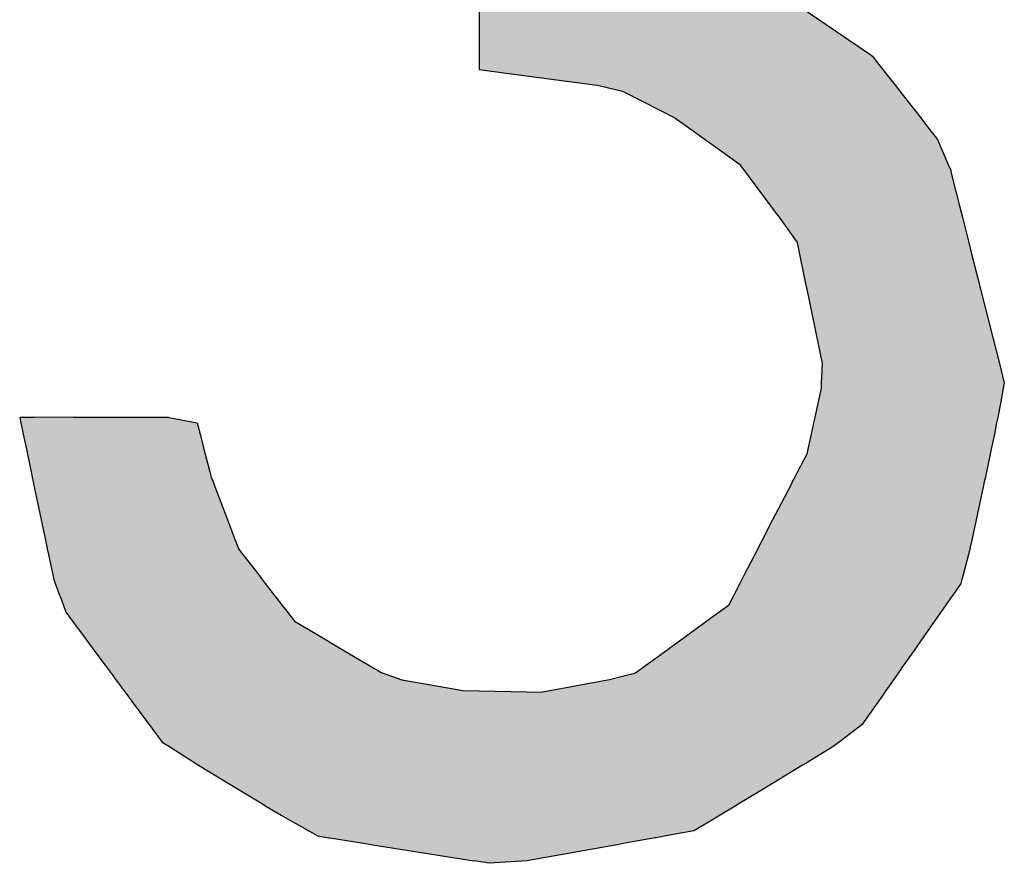
# Model space of a CAD drawing. Extents: x -5 to 435, y -282 to 635.
# Drawn here: x 112 to 118, y 497 to 502 of the extents above; entities that cross this region are included whole.
import ezdxf

# ---------------------------------------------------------------- set-up
doc = ezdxf.new("R2010")
doc.units = 0
doc.layers.add('EBENE_1', color=160, linetype='CONTINUOUS')

# ---------------------------------------------------------------- blocks, each defined once
blk = doc.blocks.new('*U85')
at = {"layer": 'EBENE_1', "color": 7, "linetype": 'CONTINUOUS'}
for p, q in [((114.5808, 502.1554), (114.5808, 501.9378)), ((116.5065, 502.1554), (116.8258, 501.9378)), ((114.5808, 501.9378), (114.5808, 501.9182)), ((114.5808, 501.9182), (114.5808, 501.8322)), ((116.8258, 501.9378), (116.8543, 501.9182)), ((116.8543, 501.9182), (116.9797, 501.8322)), ((114.5808, 501.8322), (114.5808, 501.8164)), ((114.5808, 501.8164), (114.5808, 501.7946)), ((114.5808, 501.7946), (114.5808, 501.7466)), ((116.9797, 501.8322), (117.0028, 501.8164)), ((117.0028, 501.8164), (117.0198, 501.7946)), ((117.0198, 501.7946), (117.0573, 501.7466)), ((114.5808, 501.7466), (114.5808, 501.7335)), ((114.5808, 501.7335), (114.8573, 501.6968)), ((117.0573, 501.7466), (117.0675, 501.7335)), ((117.0675, 501.7335), (117.0961, 501.6968)), ((114.8573, 501.6968), (115.3079, 501.6371)), ((117.0961, 501.6968), (117.1428, 501.6371)), ((115.3079, 501.6371), (115.3184, 501.6347)), ((115.3184, 501.6347), (115.4647, 501.6013)), ((117.1428, 501.6371), (117.1447, 501.6347)), ((117.1447, 501.6347), (117.1707, 501.6013)), ((115.4647, 501.6013), (115.5926, 501.5357)), ((117.1707, 501.6013), (117.2219, 501.5357)), ((115.5926, 501.5357), (115.7871, 501.4359)), ((117.2219, 501.5357), (117.2998, 501.4359)), ((115.7871, 501.4359), (115.8641, 501.381)), ((117.2998, 501.4359), (117.3427, 501.381)), ((115.8641, 501.381), (115.9731, 501.3032)), ((117.3427, 501.381), (117.4034, 501.3032)), ((115.9731, 501.3032), (116.1824, 501.154)), ((117.4034, 501.3032), (117.4673, 501.154)), ((116.1824, 501.154), (116.2093, 501.1179)), ((117.4673, 501.154), (117.4828, 501.1179)), ((116.2093, 501.1179), (116.2437, 501.0718)), ((116.2437, 501.0718), (116.3749, 500.8957)), ((117.4828, 501.1179), (117.4944, 501.0718)), ((117.4944, 501.0718), (117.5389, 500.8957)), ((116.3749, 500.8957), (116.4038, 500.8569)), ((117.5389, 500.8957), (117.5487, 500.8569)), ((116.4038, 500.8569), (116.4281, 500.8243)), ((116.4281, 500.8243), (116.5389, 500.6689)), ((117.5487, 500.8569), (117.557, 500.8243)), ((117.557, 500.8243), (117.5962, 500.6689)), ((116.5389, 500.6689), (116.5516, 500.6079)), ((117.5962, 500.6689), (117.6116, 500.6079)), ((116.5516, 500.6079), (116.5895, 500.4246)), ((117.6116, 500.6079), (117.6579, 500.4246)), ((116.5895, 500.4246), (116.5952, 500.3971)), ((117.6579, 500.4246), (117.6649, 500.3971)), ((116.5952, 500.3971), (116.5984, 500.3814)), ((116.5984, 500.3814), (116.6416, 500.1728)), ((117.6649, 500.3971), (117.6688, 500.3814)), ((117.6688, 500.3814), (117.7215, 500.1728)), ((116.6416, 500.1728), (116.6928, 499.9252)), ((117.7215, 500.1728), (117.7841, 499.9252)), ((116.6928, 499.9252), (116.6879, 499.8043)), ((117.7841, 499.9252), (117.8146, 499.8043)), ((116.6879, 499.8043), (116.6867, 499.7725)), ((117.8146, 499.8043), (117.8085, 499.7725)), ((116.6867, 499.7725), (116.6663, 499.6794)), ((117.8085, 499.7725), (117.7905, 499.6794)), ((116.6663, 499.6794), (116.6476, 499.5938)), ((117.7905, 499.6794), (117.774, 499.5938)), ((111.8436, 499.5932), (111.7529, 499.593)), ((111.7529, 499.593), (111.7598, 499.5599)), ((111.7598, 499.5599), (111.7746, 499.4897)), ((112.0837, 499.5938), (111.8436, 499.5932)), ((112.0837, 499.5938), (112.667, 499.5938)), ((112.667, 499.5938), (112.6701, 499.5932)), ((112.6701, 499.5932), (112.6713, 499.593)), ((112.6713, 499.593), (112.8451, 499.5599)), ((112.8451, 499.5599), (112.8633, 499.4897)), ((116.6402, 499.5599), (116.6248, 499.4897)), ((116.6474, 499.593), (116.6402, 499.5599)), ((116.6475, 499.5932), (116.6474, 499.593)), ((116.6476, 499.5938), (116.6475, 499.5932)), ((117.7674, 499.5599), (117.7538, 499.4897)), ((117.7738, 499.593), (117.7674, 499.5599)), ((117.774, 499.5938), (117.7738, 499.5932)), ((117.7738, 499.5932), (117.7738, 499.593)), ((111.7746, 499.4897), (111.7941, 499.3966)), ((112.8633, 499.4897), (112.8875, 499.3966)), ((116.6248, 499.4897), (116.6045, 499.3966)), ((117.7538, 499.4897), (117.7341, 499.3966)), ((111.7941, 499.3966), (111.8003, 499.3672)), ((112.8875, 499.3966), (112.8951, 499.3672)), ((116.6045, 499.3966), (116.5981, 499.3672)), ((117.7341, 499.3966), (117.7279, 499.3672)), ((111.8003, 499.3672), (111.8234, 499.2572)), ((112.8951, 499.3672), (112.9237, 499.2572)), ((116.5981, 499.3672), (116.5412, 499.2572)), ((117.7279, 499.3672), (117.7046, 499.2572)), ((111.8234, 499.2572), (111.83, 499.2256)), ((112.9237, 499.2572), (112.9319, 499.2256)), ((116.5412, 499.2572), (116.5248, 499.2256)), ((117.7046, 499.2572), (117.6979, 499.2256)), ((111.83, 499.2256), (111.8363, 499.1956)), ((111.8363, 499.1956), (111.8384, 499.186)), ((112.9319, 499.2256), (112.9434, 499.1956)), ((112.9434, 499.1956), (112.9471, 499.186)), ((116.5094, 499.1956), (116.5044, 499.186)), ((116.5248, 499.2256), (116.5094, 499.1956)), ((117.6915, 499.1956), (117.6895, 499.186)), ((117.6979, 499.2256), (117.6915, 499.1956)), ((111.8384, 499.186), (111.8386, 499.1849)), ((111.8386, 499.1849), (111.8567, 499.0986)), ((112.9471, 499.186), (112.9475, 499.1849)), ((112.9475, 499.1849), (112.9805, 499.0986)), ((116.5038, 499.1849), (116.4592, 499.0986)), ((116.5044, 499.186), (116.5038, 499.1849)), ((117.6893, 499.1849), (117.671, 499.0986)), ((117.6895, 499.186), (117.6893, 499.1849)), ((111.8567, 499.0986), (111.8855, 498.9617)), ((112.9805, 499.0986), (113.0328, 498.9617)), ((116.4592, 499.0986), (116.3885, 498.9617)), ((117.671, 499.0986), (117.642, 498.9617)), ((111.8855, 498.9617), (111.9116, 498.837)), ((113.0328, 498.9617), (113.0804, 498.837)), ((116.3885, 498.9617), (116.324, 498.837)), ((117.642, 498.9617), (117.6156, 498.837)), ((111.9116, 498.837), (111.9224, 498.7856)), ((113.0804, 498.837), (113.1, 498.7856)), ((116.324, 498.837), (116.2975, 498.7856)), ((117.6156, 498.837), (117.6025, 498.7856)), ((111.9224, 498.7856), (111.9227, 498.7844)), ((111.9227, 498.7844), (111.93, 498.7497)), ((113.1, 498.7856), (113.1005, 498.7844)), ((113.1005, 498.7844), (113.1272, 498.7497)), ((116.2968, 498.7844), (116.2789, 498.7497)), ((116.2975, 498.7856), (116.2968, 498.7844)), ((117.6022, 498.7844), (117.5933, 498.7497)), ((117.6025, 498.7856), (117.6022, 498.7844)), ((111.93, 498.7497), (111.9565, 498.6236)), ((113.1272, 498.7497), (113.2242, 498.6236)), ((116.2789, 498.7497), (116.2137, 498.6236)), ((117.5933, 498.7497), (117.5612, 498.6236)), ((111.9565, 498.6236), (111.9625, 498.5949)), ((111.9625, 498.5949), (111.9625, 498.5948)), ((111.9625, 498.5948), (111.9713, 498.5715)), ((113.2242, 498.6236), (113.2464, 498.5949)), ((113.2464, 498.5949), (113.2465, 498.5948)), ((113.2465, 498.5948), (113.2644, 498.5715)), ((116.1988, 498.5948), (116.1868, 498.5715)), ((116.1989, 498.5949), (116.1988, 498.5948)), ((116.2137, 498.6236), (116.1989, 498.5949)), ((117.5539, 498.5948), (117.5479, 498.5715)), ((117.5612, 498.6236), (117.5539, 498.5949)), ((117.5539, 498.5949), (117.5539, 498.5948)), ((111.9713, 498.5715), (111.9984, 498.4992)), ((113.2644, 498.5715), (113.32, 498.4992)), ((116.1868, 498.5715), (116.1494, 498.4992)), ((117.5479, 498.5715), (117.4973, 498.4992)), ((111.9984, 498.4992), (112.0035, 498.4855)), ((112.0035, 498.4855), (112.0221, 498.4359)), ((113.32, 498.4992), (113.3306, 498.4855)), ((113.3306, 498.4855), (113.3694, 498.4359)), ((116.1423, 498.4855), (116.1167, 498.4359)), ((116.1494, 498.4992), (116.1423, 498.4855)), ((117.4877, 498.4855), (117.4529, 498.4359)), ((117.4973, 498.4992), (117.4877, 498.4855)), ((112.0221, 498.4359), (112.0352, 498.4009)), ((112.0352, 498.4009), (112.0362, 498.3983)), ((112.0362, 498.3983), (112.0384, 498.3925)), ((113.3694, 498.4359), (113.3969, 498.4009)), ((113.3969, 498.4009), (113.3989, 498.3983)), ((113.3989, 498.3983), (113.4035, 498.3925)), ((116.065, 498.3983), (116.0571, 498.3925)), ((116.0686, 498.4009), (116.065, 498.3983)), ((116.1167, 498.4359), (116.0686, 498.4009)), ((117.4266, 498.3983), (117.4225, 498.3925)), ((117.4284, 498.4009), (117.4266, 498.3983)), ((117.4529, 498.4359), (117.4284, 498.4009)), ((112.0384, 498.3925), (112.078, 498.339)), ((112.078, 498.339), (112.1497, 498.2423)), ((113.4035, 498.3925), (113.4454, 498.339)), ((113.4454, 498.339), (113.6085, 498.2423)), ((115.9837, 498.339), (115.8509, 498.2423)), ((116.0571, 498.3925), (115.9837, 498.339)), ((117.385, 498.339), (117.3173, 498.2423)), ((117.4225, 498.3925), (117.385, 498.339)), ((112.1497, 498.2423), (112.1935, 498.1831)), ((113.6085, 498.2423), (113.7082, 498.1831)), ((115.8509, 498.2423), (115.7697, 498.1831)), ((117.3173, 498.2423), (117.2758, 498.1831)), ((112.1935, 498.1831), (112.2115, 498.1589)), ((112.2115, 498.1589), (112.29, 498.053)), ((113.7082, 498.1831), (113.7491, 498.1589)), ((113.7491, 498.1589), (113.9277, 498.053)), ((115.7364, 498.1589), (115.591, 498.053)), ((115.7697, 498.1831), (115.7364, 498.1589)), ((117.2588, 498.1589), (117.1847, 498.053)), ((117.2758, 498.1831), (117.2588, 498.1589)), ((112.29, 498.053), (112.2953, 498.0458)), ((112.2953, 498.0458), (112.305, 498.0327)), ((113.9277, 498.053), (113.9398, 498.0458)), ((113.9398, 498.0458), (113.9618, 498.0327)), ((115.5811, 498.0458), (115.5632, 498.0327)), ((115.591, 498.053), (115.5811, 498.0458)), ((117.1796, 498.0458), (117.1705, 498.0327)), ((117.1847, 498.053), (117.1796, 498.0458)), ((112.305, 498.0327), (112.3121, 498.0232)), ((112.3121, 498.0232), (112.3153, 498.0189)), ((112.3153, 498.0189), (112.3212, 498.0109)), ((112.3212, 498.0109), (112.3303, 497.9985)), ((112.3303, 497.9985), (112.3454, 497.9782)), ((112.3454, 497.9782), (112.3454, 497.9782)), ((112.3454, 497.9782), (112.3608, 497.9574)), ((113.9618, 498.0327), (113.978, 498.0232)), ((113.978, 498.0232), (113.9901, 498.0189)), ((113.9901, 498.0189), (114.0126, 498.0109)), ((114.0126, 498.0109), (114.0477, 497.9985)), ((114.0477, 497.9985), (114.1054, 497.9782)), ((114.1054, 497.9782), (114.1054, 497.9782)), ((114.1054, 497.9782), (114.2248, 497.9574)), ((115.3843, 497.9782), (115.2719, 497.9574)), ((115.4642, 497.9985), (115.3843, 497.9782)), ((115.3843, 497.9782), (115.3843, 497.9782)), ((115.5129, 498.0109), (115.4642, 497.9985)), ((115.5442, 498.0189), (115.5129, 498.0109)), ((115.55, 498.0232), (115.5442, 498.0189)), ((115.5632, 498.0327), (115.55, 498.0232)), ((117.1322, 497.9782), (117.1177, 497.9574)), ((117.1465, 497.9985), (117.1322, 497.9782)), ((117.1322, 497.9782), (117.1322, 497.9782)), ((117.1552, 498.0109), (117.1465, 497.9985)), ((117.1608, 498.0189), (117.1552, 498.0109)), ((117.1637, 498.0232), (117.1608, 498.0189)), ((117.1705, 498.0327), (117.1637, 498.0232)), ((112.3608, 497.9574), (112.3864, 497.9229)), ((112.3864, 497.9229), (112.3941, 497.9125)), ((114.2248, 497.9574), (114.4237, 497.9229)), ((114.4237, 497.9229), (114.4835, 497.9125)), ((115.0847, 497.9229), (115.0285, 497.9125)), ((115.2719, 497.9574), (115.0847, 497.9229)), ((117.0935, 497.9229), (117.0862, 497.9125)), ((117.1177, 497.9574), (117.0935, 497.9229)), ((112.3941, 497.9125), (112.4019, 497.902)), ((112.4019, 497.902), (112.4303, 497.8637)), ((112.4303, 497.8637), (112.4517, 497.8348)), ((114.4835, 497.9125), (114.9718, 497.902)), ((115.0285, 497.9125), (114.9718, 497.902)), ((117.052, 497.8637), (117.0318, 497.8348)), ((117.0789, 497.902), (117.052, 497.8637)), ((117.0862, 497.9125), (117.0789, 497.902)), ((112.4517, 497.8348), (112.5363, 497.7206)), ((117.0318, 497.8348), (116.9518, 497.7206)), ((112.5363, 497.7206), (112.55, 497.7021)), ((112.55, 497.7021), (112.5655, 497.6812)), ((112.5655, 497.6812), (112.6299, 497.5943)), ((116.9114, 497.6812), (116.7978, 497.5943)), ((116.9388, 497.7021), (116.9114, 497.6812)), ((116.9518, 497.7206), (116.9388, 497.7021)), ((112.6299, 497.5943), (112.6804, 497.5623)), ((112.6804, 497.5623), (112.8246, 497.4707)), ((116.7558, 497.5623), (116.6043, 497.4707)), ((116.7978, 497.5943), (116.7558, 497.5623)), ((112.8246, 497.4707), (112.8267, 497.4693)), ((112.8267, 497.4693), (112.8545, 497.4516)), ((112.8545, 497.4516), (113.1036, 497.301)), ((116.5728, 497.4516), (116.3236, 497.301)), ((116.6021, 497.4693), (116.5728, 497.4516)), ((116.6043, 497.4707), (116.6021, 497.4693)), ((113.1036, 497.301), (113.2068, 497.2385)), ((116.3236, 497.301), (116.2203, 497.2385)), ((113.2068, 497.2385), (113.2407, 497.218)), ((113.2407, 497.218), (113.2685, 497.2011)), ((113.2685, 497.2011), (113.3619, 497.1447)), ((116.1585, 497.2011), (116.065, 497.1447)), ((116.1863, 497.218), (116.1585, 497.2011)), ((116.2203, 497.2385), (116.1863, 497.218)), ((113.3619, 497.1447), (113.4342, 497.1038)), ((116.065, 497.1447), (115.9973, 497.1038)), ((113.4342, 497.1038), (113.5081, 497.062)), ((115.9973, 497.1038), (115.9282, 497.062)), ((113.5081, 497.062), (113.5339, 497.0474)), ((113.5339, 497.0474), (113.5881, 497.0168)), ((113.5881, 497.0168), (113.6218, 497.0114)), ((113.6218, 497.0114), (113.6568, 497.0058)), ((113.6568, 497.0058), (113.6631, 497.0048)), ((113.6631, 497.0048), (113.8443, 496.976)), ((115.6654, 497.0048), (115.5039, 496.976)), ((115.671, 497.0058), (115.6654, 497.0048)), ((115.7022, 497.0114), (115.671, 497.0058)), ((115.7323, 497.0168), (115.7022, 497.0114)), ((115.904, 497.0474), (115.7323, 497.0168)), ((115.9282, 497.062), (115.904, 497.0474)), ((113.8443, 496.976), (113.8813, 496.9701)), ((113.8813, 496.9701), (113.9267, 496.9629)), ((113.9267, 496.9629), (114.4591, 496.8782)), ((115.4304, 496.9629), (114.9558, 496.8782)), ((115.4709, 496.9701), (115.4304, 496.9629)), ((115.5039, 496.976), (115.4709, 496.9701)), ((114.4591, 496.8782), (114.5483, 496.8641)), ((114.646, 496.8485), (114.5483, 496.8641)), ((114.8763, 496.8641), (114.646, 496.8485)), ((114.9558, 496.8782), (114.8763, 496.8641))]:
    blk.add_line(p, q, dxfattribs=at)
for points in [[(114.5808, 502.1554), (114.5808, 501.9378), (116.8258, 501.9378)], [(114.5808, 501.9378), (114.5808, 501.9182), (116.8543, 501.9182)], [(114.5808, 501.9182), (114.5808, 501.8322), (116.9797, 501.8322)], [(114.5808, 501.8322), (114.5808, 501.8164), (117.0028, 501.8164)], [(114.5808, 501.8164), (114.5808, 501.7946), (117.0198, 501.7946)], [(114.5808, 501.7946), (114.5808, 501.7466), (117.0573, 501.7466)], [(114.5808, 501.7466), (114.5808, 501.7335), (117.0675, 501.7335)], [(114.5808, 501.7335), (114.8573, 501.6968), (117.0961, 501.6968)], [(114.8573, 501.6968), (115.3079, 501.6371), (117.1428, 501.6371)], [(115.3079, 501.6371), (115.3184, 501.6347), (117.1447, 501.6347)], [(115.3184, 501.6347), (115.4647, 501.6013), (117.1707, 501.6013)], [(115.4647, 501.6013), (115.5926, 501.5357), (117.2219, 501.5357)], [(115.5926, 501.5357), (115.7871, 501.4359), (117.2998, 501.4359)], [(115.7871, 501.4359), (115.8641, 501.381), (117.3427, 501.381)], [(115.8641, 501.381), (115.9731, 501.3032), (117.4034, 501.3032)], [(115.9731, 501.3032), (116.1824, 501.154), (117.4673, 501.154)], [(116.1824, 501.154), (116.2093, 501.1179), (117.4828, 501.1179)], [(116.2093, 501.1179), (116.2437, 501.0718), (117.4944, 501.0718)], [(116.2437, 501.0718), (116.3749, 500.8957), (117.5389, 500.8957)], [(116.3749, 500.8957), (116.4038, 500.8569), (117.5487, 500.8569)], [(116.4038, 500.8569), (116.4281, 500.8243), (117.557, 500.8243)], [(116.4281, 500.8243), (116.5389, 500.6689), (117.5962, 500.6689)], [(116.5389, 500.6689), (116.5516, 500.6079), (117.6116, 500.6079)], [(116.5516, 500.6079), (116.5895, 500.4246), (117.6579, 500.4246)], [(116.5895, 500.4246), (116.5952, 500.3971), (117.6649, 500.3971)], [(116.5952, 500.3971), (116.5984, 500.3814), (117.6688, 500.3814)], [(116.5984, 500.3814), (116.6416, 500.1728), (117.7215, 500.1728)], [(116.6416, 500.1728), (116.6928, 499.9252), (117.7841, 499.9252)], [(116.6928, 499.9252), (116.6879, 499.8043), (117.8146, 499.8043)], [(116.6879, 499.8043), (116.6867, 499.7725), (117.8085, 499.7725)], [(116.6867, 499.7725), (116.6663, 499.6794), (117.7905, 499.6794)], [(116.6663, 499.6794), (116.6476, 499.5938), (117.774, 499.5938)], [(111.8436, 499.5932), (111.7529, 499.593), (112.6713, 499.593)], [(111.7529, 499.593), (111.7598, 499.5599), (112.8451, 499.5599)], [(111.7598, 499.5599), (111.7746, 499.4897), (112.8633, 499.4897)], [(112.0837, 499.5938), (111.8436, 499.5932), (112.6701, 499.5932)], [(112.0837, 499.5938), (112.0837, 499.5938), (112.667, 499.5938)], [(116.6402, 499.5599), (116.6248, 499.4897), (117.7538, 499.4897)], [(116.6474, 499.593), (116.6402, 499.5599), (117.7674, 499.5599)], [(116.6475, 499.5932), (116.6474, 499.593), (117.7738, 499.593)], [(116.6476, 499.5938), (116.6475, 499.5932), (117.7738, 499.5932)], [(111.7746, 499.4897), (111.7941, 499.3966), (112.8875, 499.3966)], [(116.6248, 499.4897), (116.6045, 499.3966), (117.7341, 499.3966)], [(111.7941, 499.3966), (111.8003, 499.3672), (112.8951, 499.3672)], [(116.6045, 499.3966), (116.5981, 499.3672), (117.7279, 499.3672)], [(111.8003, 499.3672), (111.8234, 499.2572), (112.9237, 499.2572)], [(116.5981, 499.3672), (116.5412, 499.2572), (117.7046, 499.2572)], [(111.8234, 499.2572), (111.83, 499.2256), (112.9319, 499.2256)], [(116.5412, 499.2572), (116.5248, 499.2256), (117.6979, 499.2256)], [(111.83, 499.2256), (111.8363, 499.1956), (112.9434, 499.1956)], [(111.8363, 499.1956), (111.8384, 499.186), (112.9471, 499.186)], [(116.5094, 499.1956), (116.5044, 499.186), (117.6895, 499.186)], [(116.5248, 499.2256), (116.5094, 499.1956), (117.6915, 499.1956)], [(111.8384, 499.186), (111.8386, 499.1849), (112.9475, 499.1849)], [(111.8386, 499.1849), (111.8567, 499.0986), (112.9805, 499.0986)], [(116.5038, 499.1849), (116.4592, 499.0986), (117.671, 499.0986)], [(116.5044, 499.186), (116.5038, 499.1849), (117.6893, 499.1849)], [(111.8567, 499.0986), (111.8855, 498.9617), (113.0328, 498.9617)], [(116.4592, 499.0986), (116.3885, 498.9617), (117.642, 498.9617)], [(111.8855, 498.9617), (111.9116, 498.837), (113.0804, 498.837)], [(116.3885, 498.9617), (116.324, 498.837), (117.6156, 498.837)], [(111.9116, 498.837), (111.9224, 498.7856), (113.1, 498.7856)], [(116.324, 498.837), (116.2975, 498.7856), (117.6025, 498.7856)], [(111.9224, 498.7856), (111.9227, 498.7844), (113.1005, 498.7844)], [(111.9227, 498.7844), (111.93, 498.7497), (113.1272, 498.7497)], [(116.2968, 498.7844), (116.2789, 498.7497), (117.5933, 498.7497)], [(116.2975, 498.7856), (116.2968, 498.7844), (117.6022, 498.7844)], [(111.93, 498.7497), (111.9565, 498.6236), (113.2242, 498.6236)], [(116.2789, 498.7497), (116.2137, 498.6236), (117.5612, 498.6236)], [(111.9565, 498.6236), (111.9625, 498.5949), (113.2464, 498.5949)], [(111.9625, 498.5949), (111.9625, 498.5948), (113.2465, 498.5948)], [(111.9625, 498.5948), (111.9713, 498.5715), (113.2644, 498.5715)], [(116.1988, 498.5948), (116.1868, 498.5715), (117.5479, 498.5715)], [(116.1989, 498.5949), (116.1988, 498.5948), (117.5539, 498.5948)], [(116.2137, 498.6236), (116.1989, 498.5949), (117.5539, 498.5949)], [(111.9713, 498.5715), (111.9984, 498.4992), (113.32, 498.4992)], [(116.1868, 498.5715), (116.1494, 498.4992), (117.4973, 498.4992)], [(111.9984, 498.4992), (112.0035, 498.4855), (113.3306, 498.4855)], [(112.0035, 498.4855), (112.0221, 498.4359), (113.3694, 498.4359)], [(116.1423, 498.4855), (116.1167, 498.4359), (117.4529, 498.4359)], [(116.1494, 498.4992), (116.1423, 498.4855), (117.4877, 498.4855)], [(112.0221, 498.4359), (112.0352, 498.4009), (113.3969, 498.4009)], [(112.0352, 498.4009), (112.0362, 498.3983), (113.3989, 498.3983)], [(112.0362, 498.3983), (112.0384, 498.3925), (113.4035, 498.3925)], [(116.065, 498.3983), (116.0571, 498.3925), (117.4225, 498.3925)], [(116.0686, 498.4009), (116.065, 498.3983), (117.4266, 498.3983)], [(116.1167, 498.4359), (116.0686, 498.4009), (117.4284, 498.4009)], [(112.0384, 498.3925), (112.078, 498.339), (113.4454, 498.339)], [(112.078, 498.339), (112.1497, 498.2423), (113.6085, 498.2423)], [(115.9837, 498.339), (115.8509, 498.2423), (117.3173, 498.2423)], [(116.0571, 498.3925), (115.9837, 498.339), (117.385, 498.339)], [(112.1497, 498.2423), (112.1935, 498.1831), (113.7082, 498.1831)], [(115.8509, 498.2423), (115.7697, 498.1831), (117.2758, 498.1831)], [(112.1935, 498.1831), (112.2115, 498.1589), (113.7491, 498.1589)], [(112.2115, 498.1589), (112.29, 498.053), (113.9277, 498.053)], [(115.7364, 498.1589), (115.591, 498.053), (117.1847, 498.053)], [(115.7697, 498.1831), (115.7364, 498.1589), (117.2588, 498.1589)], [(112.29, 498.053), (112.2953, 498.0458), (113.9398, 498.0458)], [(112.2953, 498.0458), (112.305, 498.0327), (113.9618, 498.0327)], [(115.5811, 498.0458), (115.5632, 498.0327), (117.1705, 498.0327)], [(115.591, 498.053), (115.5811, 498.0458), (117.1796, 498.0458)], [(112.305, 498.0327), (112.3121, 498.0232), (113.978, 498.0232)], [(112.3121, 498.0232), (112.3153, 498.0189), (113.9901, 498.0189)], [(112.3153, 498.0189), (112.3212, 498.0109), (114.0126, 498.0109)], [(112.3212, 498.0109), (112.3303, 497.9985), (114.0477, 497.9985)], [(112.3303, 497.9985), (112.3454, 497.9782), (114.1054, 497.9782)], [(112.3454, 497.9782), (112.3454, 497.9782), (114.1054, 497.9782)], [(112.3454, 497.9782), (112.3608, 497.9574), (114.2248, 497.9574)], [(115.3843, 497.9782), (115.2719, 497.9574), (117.1177, 497.9574)], [(115.4642, 497.9985), (115.3843, 497.9782), (117.1322, 497.9782)], [(115.3843, 497.9782), (115.3843, 497.9782), (117.1322, 497.9782)], [(115.5129, 498.0109), (115.4642, 497.9985), (117.1465, 497.9985)], [(115.5442, 498.0189), (115.5129, 498.0109), (117.1552, 498.0109)], [(115.55, 498.0232), (115.5442, 498.0189), (117.1608, 498.0189)], [(115.5632, 498.0327), (115.55, 498.0232), (117.1637, 498.0232)], [(112.3608, 497.9574), (112.3864, 497.9229), (114.4237, 497.9229)], [(112.3864, 497.9229), (112.3941, 497.9125), (114.4835, 497.9125)], [(115.0847, 497.9229), (115.0285, 497.9125), (117.0862, 497.9125)], [(115.2719, 497.9574), (115.0847, 497.9229), (117.0935, 497.9229)], [(112.3941, 497.9125), (112.4019, 497.902), (114.9718, 497.902)], [(112.4019, 497.902), (112.4303, 497.8637), (117.052, 497.8637)], [(112.4303, 497.8637), (112.4517, 497.8348), (117.0318, 497.8348)], [(115.0285, 497.9125), (114.9718, 497.902), (117.0789, 497.902)], [(112.4517, 497.8348), (112.5363, 497.7206), (116.9518, 497.7206)], [(112.5363, 497.7206), (112.55, 497.7021), (116.9388, 497.7021)], [(112.55, 497.7021), (112.5655, 497.6812), (116.9114, 497.6812)], [(112.5655, 497.6812), (112.6299, 497.5943), (116.7978, 497.5943)], [(112.6299, 497.5943), (112.6804, 497.5623), (116.7558, 497.5623)], [(112.6804, 497.5623), (112.8246, 497.4707), (116.6043, 497.4707)], [(112.8246, 497.4707), (112.8267, 497.4693), (116.6021, 497.4693)], [(112.8267, 497.4693), (112.8545, 497.4516), (116.5728, 497.4516)], [(112.8545, 497.4516), (113.1036, 497.301), (116.3236, 497.301)], [(113.1036, 497.301), (113.2068, 497.2385), (116.2203, 497.2385)], [(113.2068, 497.2385), (113.2407, 497.218), (116.1863, 497.218)], [(113.2407, 497.218), (113.2685, 497.2011), (116.1585, 497.2011)], [(113.2685, 497.2011), (113.3619, 497.1447), (116.065, 497.1447)], [(113.3619, 497.1447), (113.4342, 497.1038), (115.9973, 497.1038)], [(113.4342, 497.1038), (113.5081, 497.062), (115.9282, 497.062)], [(113.5081, 497.062), (113.5339, 497.0474), (115.904, 497.0474)], [(113.5339, 497.0474), (113.5881, 497.0168), (115.7323, 497.0168)], [(113.5881, 497.0168), (113.6218, 497.0114), (115.7022, 497.0114)], [(113.6218, 497.0114), (113.6568, 497.0058), (115.671, 497.0058)], [(113.6568, 497.0058), (113.6631, 497.0048), (115.6654, 497.0048)], [(113.6631, 497.0048), (113.8443, 496.976), (115.5039, 496.976)], [(113.8443, 496.976), (113.8813, 496.9701), (115.4709, 496.9701)], [(113.8813, 496.9701), (113.9267, 496.9629), (115.4304, 496.9629)], [(113.9267, 496.9629), (114.4591, 496.8782), (114.9558, 496.8782)], [(114.4591, 496.8782), (114.5483, 496.8641), (114.8763, 496.8641)]]:
    blk.add_solid(points, dxfattribs=at)
at = {"layer": 'EBENE_1', "color": 7, "linetype": 'CONTINUOUS', "extrusion": (0, 0, -1)}
for points in [[(-114.5808, 502.1554), (-116.5065, 502.1554), (-116.8258, 501.9378)], [(-114.5808, 501.9378), (-116.8258, 501.9378), (-116.8543, 501.9182)], [(-114.5808, 501.9182), (-116.8543, 501.9182), (-116.9797, 501.8322)], [(-114.5808, 501.8322), (-116.9797, 501.8322), (-117.0028, 501.8164)], [(-114.5808, 501.8164), (-117.0028, 501.8164), (-117.0198, 501.7946)], [(-114.5808, 501.7946), (-117.0198, 501.7946), (-117.0573, 501.7466)], [(-114.5808, 501.7466), (-117.0573, 501.7466), (-117.0675, 501.7335)], [(-114.5808, 501.7335), (-117.0675, 501.7335), (-117.0961, 501.6968)], [(-114.8573, 501.6968), (-117.0961, 501.6968), (-117.1428, 501.6371)], [(-115.3079, 501.6371), (-117.1428, 501.6371), (-117.1447, 501.6347)], [(-115.3184, 501.6347), (-117.1447, 501.6347), (-117.1707, 501.6013)], [(-115.4647, 501.6013), (-117.1707, 501.6013), (-117.2219, 501.5357)], [(-115.5926, 501.5357), (-117.2219, 501.5357), (-117.2998, 501.4359)], [(-115.7871, 501.4359), (-117.2998, 501.4359), (-117.3427, 501.381)], [(-115.8641, 501.381), (-117.3427, 501.381), (-117.4034, 501.3032)], [(-115.9731, 501.3032), (-117.4034, 501.3032), (-117.4673, 501.154)], [(-116.1824, 501.154), (-117.4673, 501.154), (-117.4828, 501.1179)], [(-116.2093, 501.1179), (-117.4828, 501.1179), (-117.4944, 501.0718)], [(-116.2437, 501.0718), (-117.4944, 501.0718), (-117.5389, 500.8957)], [(-116.3749, 500.8957), (-117.5389, 500.8957), (-117.5487, 500.8569)], [(-116.4038, 500.8569), (-117.5487, 500.8569), (-117.557, 500.8243)], [(-116.4281, 500.8243), (-117.557, 500.8243), (-117.5962, 500.6689)], [(-116.5389, 500.6689), (-117.5962, 500.6689), (-117.6116, 500.6079)], [(-116.5516, 500.6079), (-117.6116, 500.6079), (-117.6579, 500.4246)], [(-116.5895, 500.4246), (-117.6579, 500.4246), (-117.6649, 500.3971)], [(-116.5952, 500.3971), (-117.6649, 500.3971), (-117.6688, 500.3814)], [(-116.5984, 500.3814), (-117.6688, 500.3814), (-117.7215, 500.1728)], [(-116.6416, 500.1728), (-117.7215, 500.1728), (-117.7841, 499.9252)], [(-116.6928, 499.9252), (-117.7841, 499.9252), (-117.8146, 499.8043)], [(-116.6879, 499.8043), (-117.8146, 499.8043), (-117.8085, 499.7725)], [(-116.6867, 499.7725), (-117.8085, 499.7725), (-117.7905, 499.6794)], [(-116.6663, 499.6794), (-117.7905, 499.6794), (-117.774, 499.5938)], [(-111.7529, 499.593), (-112.6713, 499.593), (-112.8451, 499.5599)], [(-111.7598, 499.5599), (-112.8451, 499.5599), (-112.8633, 499.4897)], [(-111.8436, 499.5932), (-112.6701, 499.5932), (-112.6713, 499.593)], [(-112.0837, 499.5938), (-112.667, 499.5938), (-112.6701, 499.5932)], [(-116.6402, 499.5599), (-117.7674, 499.5599), (-117.7538, 499.4897)], [(-116.6474, 499.593), (-117.7738, 499.593), (-117.7674, 499.5599)], [(-116.6475, 499.5932), (-117.7738, 499.5932), (-117.7738, 499.593)], [(-116.6476, 499.5938), (-117.774, 499.5938), (-117.7738, 499.5932)], [(-111.7746, 499.4897), (-112.8633, 499.4897), (-112.8875, 499.3966)], [(-116.6248, 499.4897), (-117.7538, 499.4897), (-117.7341, 499.3966)], [(-111.7941, 499.3966), (-112.8875, 499.3966), (-112.8951, 499.3672)], [(-116.6045, 499.3966), (-117.7341, 499.3966), (-117.7279, 499.3672)], [(-111.8003, 499.3672), (-112.8951, 499.3672), (-112.9237, 499.2572)], [(-116.5981, 499.3672), (-117.7279, 499.3672), (-117.7046, 499.2572)], [(-111.8234, 499.2572), (-112.9237, 499.2572), (-112.9319, 499.2256)], [(-116.5412, 499.2572), (-117.7046, 499.2572), (-117.6979, 499.2256)], [(-111.83, 499.2256), (-112.9319, 499.2256), (-112.9434, 499.1956)], [(-111.8363, 499.1956), (-112.9434, 499.1956), (-112.9471, 499.186)], [(-116.5094, 499.1956), (-117.6915, 499.1956), (-117.6895, 499.186)], [(-116.5248, 499.2256), (-117.6979, 499.2256), (-117.6915, 499.1956)], [(-111.8384, 499.186), (-112.9471, 499.186), (-112.9475, 499.1849)], [(-111.8386, 499.1849), (-112.9475, 499.1849), (-112.9805, 499.0986)], [(-116.5038, 499.1849), (-117.6893, 499.1849), (-117.671, 499.0986)], [(-116.5044, 499.186), (-117.6895, 499.186), (-117.6893, 499.1849)], [(-111.8567, 499.0986), (-112.9805, 499.0986), (-113.0328, 498.9617)], [(-116.4592, 499.0986), (-117.671, 499.0986), (-117.642, 498.9617)], [(-111.8855, 498.9617), (-113.0328, 498.9617), (-113.0804, 498.837)], [(-116.3885, 498.9617), (-117.642, 498.9617), (-117.6156, 498.837)], [(-111.9116, 498.837), (-113.0804, 498.837), (-113.1, 498.7856)], [(-116.324, 498.837), (-117.6156, 498.837), (-117.6025, 498.7856)], [(-111.9224, 498.7856), (-113.1, 498.7856), (-113.1005, 498.7844)], [(-111.9227, 498.7844), (-113.1005, 498.7844), (-113.1272, 498.7497)], [(-116.2968, 498.7844), (-117.6022, 498.7844), (-117.5933, 498.7497)], [(-116.2975, 498.7856), (-117.6025, 498.7856), (-117.6022, 498.7844)], [(-111.93, 498.7497), (-113.1272, 498.7497), (-113.2242, 498.6236)], [(-116.2789, 498.7497), (-117.5933, 498.7497), (-117.5612, 498.6236)], [(-111.9565, 498.6236), (-113.2242, 498.6236), (-113.2464, 498.5949)], [(-111.9625, 498.5949), (-113.2464, 498.5949), (-113.2465, 498.5948)], [(-111.9625, 498.5948), (-113.2465, 498.5948), (-113.2644, 498.5715)], [(-116.1988, 498.5948), (-117.5539, 498.5948), (-117.5479, 498.5715)], [(-116.1989, 498.5949), (-117.5539, 498.5949), (-117.5539, 498.5948)], [(-116.2137, 498.6236), (-117.5612, 498.6236), (-117.5539, 498.5949)], [(-111.9713, 498.5715), (-113.2644, 498.5715), (-113.32, 498.4992)], [(-116.1868, 498.5715), (-117.5479, 498.5715), (-117.4973, 498.4992)], [(-111.9984, 498.4992), (-113.32, 498.4992), (-113.3306, 498.4855)], [(-112.0035, 498.4855), (-113.3306, 498.4855), (-113.3694, 498.4359)], [(-116.1423, 498.4855), (-117.4877, 498.4855), (-117.4529, 498.4359)], [(-116.1494, 498.4992), (-117.4973, 498.4992), (-117.4877, 498.4855)], [(-112.0221, 498.4359), (-113.3694, 498.4359), (-113.3969, 498.4009)], [(-112.0352, 498.4009), (-113.3969, 498.4009), (-113.3989, 498.3983)], [(-112.0362, 498.3983), (-113.3989, 498.3983), (-113.4035, 498.3925)], [(-116.065, 498.3983), (-117.4266, 498.3983), (-117.4225, 498.3925)], [(-116.0686, 498.4009), (-117.4284, 498.4009), (-117.4266, 498.3983)], [(-116.1167, 498.4359), (-117.4529, 498.4359), (-117.4284, 498.4009)], [(-112.0384, 498.3925), (-113.4035, 498.3925), (-113.4454, 498.339)], [(-112.078, 498.339), (-113.4454, 498.339), (-113.6085, 498.2423)], [(-115.9837, 498.339), (-117.385, 498.339), (-117.3173, 498.2423)], [(-116.0571, 498.3925), (-117.4225, 498.3925), (-117.385, 498.339)], [(-112.1497, 498.2423), (-113.6085, 498.2423), (-113.7082, 498.1831)], [(-115.8509, 498.2423), (-117.3173, 498.2423), (-117.2758, 498.1831)], [(-112.1935, 498.1831), (-113.7082, 498.1831), (-113.7491, 498.1589)], [(-112.2115, 498.1589), (-113.7491, 498.1589), (-113.9277, 498.053)], [(-115.7364, 498.1589), (-117.2588, 498.1589), (-117.1847, 498.053)], [(-115.7697, 498.1831), (-117.2758, 498.1831), (-117.2588, 498.1589)], [(-112.29, 498.053), (-113.9277, 498.053), (-113.9398, 498.0458)], [(-112.2953, 498.0458), (-113.9398, 498.0458), (-113.9618, 498.0327)], [(-115.5811, 498.0458), (-117.1796, 498.0458), (-117.1705, 498.0327)], [(-115.591, 498.053), (-117.1847, 498.053), (-117.1796, 498.0458)], [(-112.305, 498.0327), (-113.9618, 498.0327), (-113.978, 498.0232)], [(-112.3121, 498.0232), (-113.978, 498.0232), (-113.9901, 498.0189)], [(-112.3153, 498.0189), (-113.9901, 498.0189), (-114.0126, 498.0109)], [(-112.3212, 498.0109), (-114.0126, 498.0109), (-114.0477, 497.9985)], [(-112.3303, 497.9985), (-114.0477, 497.9985), (-114.1054, 497.9782)], [(-112.3454, 497.9782), (-114.1054, 497.9782), (-114.1054, 497.9782)], [(-112.3454, 497.9782), (-114.1054, 497.9782), (-114.2248, 497.9574)], [(-115.3843, 497.9782), (-117.1322, 497.9782), (-117.1322, 497.9782)], [(-115.3843, 497.9782), (-117.1322, 497.9782), (-117.1177, 497.9574)], [(-115.4642, 497.9985), (-117.1465, 497.9985), (-117.1322, 497.9782)], [(-115.5129, 498.0109), (-117.1552, 498.0109), (-117.1465, 497.9985)], [(-115.5442, 498.0189), (-117.1608, 498.0189), (-117.1552, 498.0109)], [(-115.55, 498.0232), (-117.1637, 498.0232), (-117.1608, 498.0189)], [(-115.5632, 498.0327), (-117.1705, 498.0327), (-117.1637, 498.0232)], [(-112.3608, 497.9574), (-114.2248, 497.9574), (-114.4237, 497.9229)], [(-112.3864, 497.9229), (-114.4237, 497.9229), (-114.4835, 497.9125)], [(-115.0847, 497.9229), (-117.0935, 497.9229), (-117.0862, 497.9125)], [(-115.2719, 497.9574), (-117.1177, 497.9574), (-117.0935, 497.9229)], [(-112.3941, 497.9125), (-114.4835, 497.9125), (-114.9718, 497.902)], [(-112.4019, 497.902), (-117.0789, 497.902), (-117.052, 497.8637)], [(-112.4303, 497.8637), (-117.052, 497.8637), (-117.0318, 497.8348)], [(-115.0285, 497.9125), (-117.0862, 497.9125), (-117.0789, 497.902)], [(-112.4517, 497.8348), (-117.0318, 497.8348), (-116.9518, 497.7206)], [(-112.5363, 497.7206), (-116.9518, 497.7206), (-116.9388, 497.7021)], [(-112.55, 497.7021), (-116.9388, 497.7021), (-116.9114, 497.6812)], [(-112.5655, 497.6812), (-116.9114, 497.6812), (-116.7978, 497.5943)], [(-112.6299, 497.5943), (-116.7978, 497.5943), (-116.7558, 497.5623)], [(-112.6804, 497.5623), (-116.7558, 497.5623), (-116.6043, 497.4707)], [(-112.8246, 497.4707), (-116.6043, 497.4707), (-116.6021, 497.4693)], [(-112.8267, 497.4693), (-116.6021, 497.4693), (-116.5728, 497.4516)], [(-112.8545, 497.4516), (-116.5728, 497.4516), (-116.3236, 497.301)], [(-113.1036, 497.301), (-116.3236, 497.301), (-116.2203, 497.2385)], [(-113.2068, 497.2385), (-116.2203, 497.2385), (-116.1863, 497.218)], [(-113.2407, 497.218), (-116.1863, 497.218), (-116.1585, 497.2011)], [(-113.2685, 497.2011), (-116.1585, 497.2011), (-116.065, 497.1447)], [(-113.3619, 497.1447), (-116.065, 497.1447), (-115.9973, 497.1038)], [(-113.4342, 497.1038), (-115.9973, 497.1038), (-115.9282, 497.062)], [(-113.5081, 497.062), (-115.9282, 497.062), (-115.904, 497.0474)], [(-113.5339, 497.0474), (-115.904, 497.0474), (-115.7323, 497.0168)], [(-113.5881, 497.0168), (-115.7323, 497.0168), (-115.7022, 497.0114)], [(-113.6218, 497.0114), (-115.7022, 497.0114), (-115.671, 497.0058)], [(-113.6568, 497.0058), (-115.671, 497.0058), (-115.6654, 497.0048)], [(-113.6631, 497.0048), (-115.6654, 497.0048), (-115.5039, 496.976)], [(-113.8443, 496.976), (-115.5039, 496.976), (-115.4709, 496.9701)], [(-113.8813, 496.9701), (-115.4709, 496.9701), (-115.4304, 496.9629)], [(-113.9267, 496.9629), (-115.4304, 496.9629), (-114.9558, 496.8782)], [(-114.4591, 496.8782), (-114.9558, 496.8782), (-114.8763, 496.8641)], [(-114.5483, 496.8641), (-114.8763, 496.8641), (-114.646, 496.8485)]]:
    blk.add_solid(points, dxfattribs=at)

msp = doc.modelspace()

# ---------------------------------------------------------------- block references
at = {"layer": 'EBENE_1', "color": 7, "linetype": 'CONTINUOUS'}
msp.add_blockref('*U85', (0, 0), dxfattribs=at)

doc.saveas('drawing.dxf')
